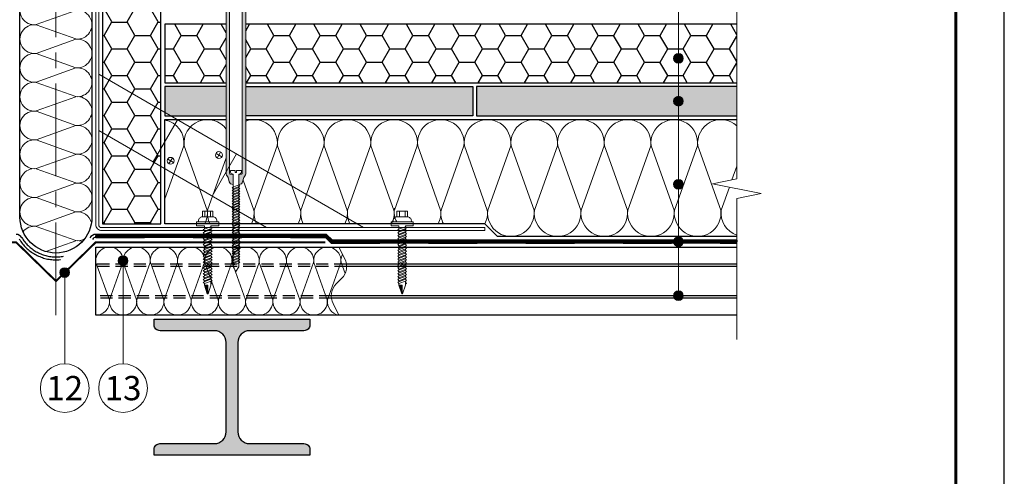
# Model space of a CAD drawing. Units: millimetres. Extents: x -161686 to -99108, y -13500 to 119718.
# Drawn here: x -116085 to -115073, y 92666 to 93135 of the extents above; entities that cross this region are included whole.
import ezdxf
from ezdxf.enums import TextEntityAlignment as Align

# ---------------------------------------------------------------- set-up
doc = ezdxf.new("R2010")
doc.units = ezdxf.units.MM
for name, pattern in [('HIDDEN', [0.375, 0.25, -0.125]), ('осевая2', [28.575, 19.05, -3.175, 3.175, -3.175]), ('штриховая 50', [1, 0.5, -0.5])]:
    doc.linetypes.add(name, pattern=pattern)
doc.layers.get('0').update_dxf_attribs({"lineweight": 25})
for name, color, linetype, lineweight in [('_Выноска', 7, 'Continuous', 15), ('_Рамка', 7, 'Continuous', 25), ('_Тонкая линия', 7, 'Continuous', 15), ('PIR', 4, 'Continuous', 25), ('Крепеж', 251, 'Continuous', 15), ('Металл', 7, 'Continuous', 25), ('Мин. Вата', 42, 'Continuous', 25), ('Пароизоляция', 82, 'Continuous', 25), ('Штрих Металл', 7, 'Continuous', 15), ('Штрих Мин. Вата', 40, 'Continuous', 15)]:
    doc.layers.add(name, color=color, linetype=linetype, lineweight=lineweight)
doc.layers.add('_Лист', color=7, linetype='Continuous', lineweight=25, plot=False)
doc.layers.add('_Текст', color=7, linetype='Continuous')
doc.styles.add('Arial', font='ARIALI.TTF')
pattern_1 = [(0, (0, 44.227), (23.8125, 13.74815), [15.875, -31.75]), (120, (0, 44.227), (-23.8124972, 13.7481549), [15.875, -31.75]), (60, (0, 44.227), (2.8e-06, 27.4963049), [-31.75, 15.875])]

# ---------------------------------------------------------------- blocks, each defined once
blk = doc.blocks.new('Саморез с ЭПДМ-прокладкой')
at = {"layer": 'Крепеж'}
blk.add_hatch(color=256, dxfattribs=at).paths.add_polyline_path([(0, -76.1), (-3.4, -76.1), (-0.4, -85.1), (0, -85.1)])
at = {"layer": 'Крепеж', "ltscale": 100}
for points in [[(-5.4, -6), (-5.4, 0), (5.4, 0), (5.4, -6)], [(-2.9, 0), (-2.9, -6)], [(2.9, 0), (2.9, -6)], [(3.4, -19.1), (3.4, -18)], [(-3.4, -21.6), (-3.4, -20.6)], [(-3.4, -24.6), (-3.4, -23.6)], [(-3.4, -27.6), (-3.4, -26.6)], [(-3.4, -30.6), (-3.4, -29.6)], [(3.4, -22.1), (3.4, -21)], [(3.4, -25.1), (3.4, -24)], [(3.4, -28.1), (3.4, -27)], [(3.4, -31.1), (3.4, -30)], [(-3.4, -33.6), (-3.4, -32.6)], [(-3.4, -36.6), (-3.4, -35.6)], [(-3.4, -39.6), (-3.4, -38.6)], [(3.4, -34.1), (3.4, -33)], [(3.4, -37.1), (3.4, -36)], [(3.4, -40.1), (3.4, -39)], [(-3.4, -42.6), (-3.4, -41.6)], [(-3.4, -45.6), (-3.4, -44.6)], [(-3.4, -48.6), (-3.4, -47.6)], [(-3.4, -51.6), (-3.4, -50.6)], [(3.4, -43.1), (3.4, -42)], [(3.4, -46.1), (3.4, -45)], [(3.4, -49.1), (3.4, -48)], [(-3.4, -54.6), (-3.4, -53.6)], [(-3.4, -57.6), (-3.4, -56.6)], [(-3.4, -60.6), (-3.4, -59.6)], [(3.4, -52.1), (3.4, -51)], [(3.4, -55.1), (3.4, -54)], [(3.4, -58.1), (3.4, -57)], [(3.4, -61.1), (3.4, -60)], [(-3.4, -63.6), (-3.4, -62.6)], [(-3.4, -66.6), (-3.4, -65.6)], [(-3.4, -69.6), (-3.4, -68.6)], [(3.4, -64.1), (3.4, -63)], [(3.4, -67.1), (3.4, -66)], [(3.4, -70.1), (3.4, -69)], [(-3.4, -72.6), (-3.4, -71.6)], [(3.4, -75), (3.4, -72)]]:
    blk.add_lwpolyline(points, dxfattribs=at)
blk.add_lwpolyline([(-9.4, -11), (-9.4, -10, -0.414214), (-5.4, -6), (5.4, -6, -0.414214), (9.4, -10), (9.4, -11)], format="xyb", dxfattribs=at)
at = {"layer": 'Крепеж'}
for points in [[(3.4, -16.1), (3.4, -15), (11.4, -15), (11.4, -11), (-11.4, -11), (-11.4, -15), (-3.4, -15), (-3.4, -18.6)], [(3.4, -75), (3.4, -76.1), (0.4, -85.1), (-0.4, -85.1), (-3.4, -76.1), (-3.4, -74.6)], [(-3.4, -76.1), (0, -76.1), (0, -85.1)], [(3.4, -75), (4.5, -74.6), (3.4, -73.1)]]:
    blk.add_lwpolyline(points, dxfattribs=at)
for points in [[(-3.4, -20.6), (4.5, -17.6), (3.4, -16.1), (-4.5, -19.1)], [(-3.4, -23.6), (4.5, -20.6), (3.4, -19.1), (-4.5, -22.1)], [(-3.4, -26.6), (4.5, -23.6), (3.4, -22.1), (-4.5, -25.1)], [(-3.4, -29.6), (4.5, -26.6), (3.4, -25.1), (-4.5, -28.1)], [(-3.4, -32.6), (4.5, -29.6), (3.4, -28.1), (-4.5, -31.1)], [(-3.4, -35.6), (4.5, -32.6), (3.4, -31.1), (-4.5, -34.1)], [(-3.4, -38.6), (4.5, -35.6), (3.4, -34.1), (-4.5, -37.1)], [(-3.4, -41.6), (4.5, -38.6), (3.4, -37.1), (-4.5, -40.1)], [(-3.4, -44.6), (4.5, -41.6), (3.4, -40.1), (-4.5, -43.1)], [(-3.4, -47.6), (4.5, -44.6), (3.4, -43.1), (-4.5, -46.1)], [(-3.4, -50.6), (4.5, -47.6), (3.4, -46.1), (-4.5, -49.1)], [(-3.4, -53.6), (4.5, -50.6), (3.4, -49.1), (-4.5, -52.1)], [(-3.4, -56.6), (4.5, -53.6), (3.4, -52.1), (-4.5, -55.1)], [(-3.4, -59.6), (4.5, -56.6), (3.4, -55.1), (-4.5, -58.1)], [(-3.4, -62.6), (4.5, -59.6), (3.4, -58.1), (-4.5, -61.1)], [(-3.4, -65.6), (4.5, -62.6), (3.4, -61.1), (-4.5, -64.1)], [(-3.4, -68.6), (4.5, -65.6), (3.4, -64.1), (-4.5, -67.1)], [(-3.4, -71.6), (4.5, -68.6), (3.4, -67.1), (-4.5, -70.1)], [(-3.4, -74.6), (4.5, -71.6), (3.4, -70.1), (-4.5, -73.1)]]:
    blk.add_lwpolyline(points, close=True, dxfattribs=at)

msp = doc.modelspace()

# ---------------------------------------------------------------- hatches: boundary and pattern name
at = {"layer": '_Выноска'}
for points in [[(-115413.1, 93095.6, 1), (-115403.1, 93095.6, 1)], [(-115413.1, 93051.6, 1), (-115403.1, 93051.6, 1)], [(-115413.1, 92966.1, 1), (-115403.1, 92966.1, 1)], [(-115413.1, 92907.1, 1), (-115403.1, 92907.1, 1)], [(-115984.1, 92887.6, 1), (-115974.1, 92887.6, 1)], [(-116044.1, 92875.4, 1), (-116034.1, 92875.4, 1)], [(-115413.1, 92851.6, 1), (-115403.1, 92851.6, 1)]]:
    msp.add_hatch(color=256, dxfattribs=at).paths.add_polyline_path(points)
at = {"layer": 'PIR', "ltscale": 100}
h = msp.add_hatch(dxfattribs=at)
h.set_pattern_fill('HONEY', color=256, scale=5, style=0)
h.set_pattern_definition(pattern_1)
h.paths.add_polyline_path([(-115940.1, 93583.6), (-116000.1, 93583.6), (-116000.1, 93496.6), (-115977.9, 93496.6, -1), (-115967.9, 93496.6, -1), (-115977.9, 93496.6), (-116000.1, 93496.6), (-116000.1, 93191.4), (-115999.4, 93192.5), (-115998.6, 93190.4), (-115996.6, 93190.4), (-115995.2, 93192.5), (-115994.4, 93190.4), (-115992.4, 93190.4), (-115991, 93192.5), (-115990.2, 93190.4), (-115988.2, 93190.4), (-115986.8, 93192.5), (-115986, 93190.4), (-115984, 93190.4), (-115982.6, 93192.5), (-115981.8, 93190.4), (-115979.8, 93190.4), (-115978.4, 93192.5), (-115977.6, 93190.4), (-115975.6, 93190.4), (-115974.2, 93192.5), (-115973.4, 93190.4), (-115971.4, 93190.4), (-115970, 93192.5), (-115969.2, 93190.4), (-115967.2, 93190.4), (-115965.8, 93192.5), (-115965, 93190.4), (-115963, 93190.4), (-115961.6, 93192.5), (-115960.8, 93190.4), (-115958.8, 93190.4), (-115957.4, 93192.5), (-115956.6, 93190.4), (-115954.6, 93190.4), (-115953.2, 93192.5), (-115952.4, 93190.4), (-115950.4, 93190.4), (-115949, 93192.5), (-115948.2, 93190.4), (-115946.2, 93190.4), (-115944.8, 93192.5), (-115944, 93190.4), (-115942, 93190.4), (-115940.1, 93193.2)])
h.paths.add_polyline_path([(-115940.1, 93184.8), (-115942, 93184.8), (-115943.4, 93182.7), (-115944.1, 93184.8), (-115946.2, 93184.8), (-115947.6, 93182.7), (-115948.3, 93184.8), (-115950.4, 93184.8), (-115951.8, 93182.7), (-115952.5, 93184.8), (-115954.6, 93184.8), (-115956, 93182.7), (-115956.7, 93184.8), (-115958.8, 93184.8), (-115960.2, 93182.7), (-115960.9, 93184.8), (-115963, 93184.8), (-115964.4, 93182.7), (-115965.1, 93184.8), (-115967.2, 93184.8), (-115968.6, 93182.7), (-115969.3, 93184.8), (-115971.4, 93184.8), (-115972.8, 93182.7), (-115973.5, 93184.8), (-115975.6, 93184.8), (-115977, 93182.7), (-115977.7, 93184.8), (-115979.8, 93184.8), (-115981.2, 93182.7), (-115981.9, 93184.8), (-115984, 93184.8), (-115985.4, 93182.7), (-115986.1, 93184.8), (-115988.2, 93184.8), (-115989.6, 93182.7), (-115990.3, 93184.8), (-115992.4, 93184.8), (-115993.8, 93182.7), (-115994.5, 93184.8), (-115996.6, 93184.8), (-115998, 93182.7), (-115998.7, 93184.8), (-116000.1, 93184.8), (-116000.1, 93077.1), (-115940.1, 93042.3)])
h.paths.add_polyline_path([(-115940.1, 93042.3), (-116000.1, 93077.1), (-116000.1, 93019.3), (-115948.1, 92989.1), (-115940.1, 93003)])
h.paths.add_polyline_path([(-115940.1, 92984.5), (-116000.1, 93019.3), (-116000.1, 92925.6), (-115940.1, 92925.6)])
h.paths.add_polyline_path([(-115940.1, 93003), (-115948.1, 92989.1), (-115940.1, 92984.5)], flags=17)
h.paths.add_polyline_path([(-116096.1, 93019.3), (-116156.1, 92984.5), (-116156.1, 92925.6), (-116096.1, 92925.6)])
h.paths.add_polyline_path([(-116096.1, 93077.1), (-116156.1, 93042.3), (-116156.1, 93003), (-116148.1, 92989.1), (-116096.1, 93019.3)])
h.paths.add_polyline_path([(-116156.1, 93003), (-116156.1, 92984.5), (-116148.1, 92989.1)], flags=17)
h.paths.add_polyline_path([(-116096.1, 93183.8), (-116096.9, 93182.7), (-116097.6, 93184.8), (-116099.7, 93184.8), (-116101.1, 93182.7), (-116101.8, 93184.8), (-116103.9, 93184.8), (-116105.3, 93182.7), (-116106, 93184.8), (-116108.1, 93184.8), (-116109.5, 93182.7), (-116110.2, 93184.8), (-116112.3, 93184.8), (-116113.7, 93182.7), (-116114.4, 93184.8), (-116116.5, 93184.8), (-116117.9, 93182.7), (-116118.6, 93184.8), (-116120.7, 93184.8), (-116122.1, 93182.7), (-116122.8, 93184.8), (-116124.9, 93184.8), (-116126.3, 93182.7), (-116127, 93184.8), (-116129.1, 93184.8), (-116130.5, 93182.7), (-116131.2, 93184.8), (-116133.3, 93184.8), (-116134.7, 93182.7), (-116135.4, 93184.8), (-116137.5, 93184.8), (-116138.9, 93182.7), (-116139.6, 93184.8), (-116141.7, 93184.8), (-116143.1, 93182.7), (-116143.8, 93184.8), (-116145.9, 93184.8), (-116147.3, 93182.7), (-116148, 93184.8), (-116150.1, 93184.8), (-116151.5, 93182.7), (-116152.2, 93184.8), (-116154.3, 93184.8), (-116156.1, 93182), (-116156.1, 93042.3), (-116096.1, 93077.1)])
h.paths.add_polyline_path([(-116096.1, 93316.6), (-116156.1, 93316.6), (-116156.1, 93190.4), (-116154.3, 93190.4), (-116152.9, 93192.5), (-116152.1, 93190.4), (-116150.1, 93190.4), (-116148.7, 93192.5), (-116147.9, 93190.4), (-116145.9, 93190.4), (-116144.5, 93192.5), (-116143.7, 93190.4), (-116141.7, 93190.4), (-116140.3, 93192.5), (-116139.5, 93190.4), (-116137.5, 93190.4), (-116136.1, 93192.5), (-116135.3, 93190.4), (-116133.3, 93190.4), (-116131.9, 93192.5), (-116131.1, 93190.4), (-116129.1, 93190.4), (-116127.7, 93192.5), (-116126.9, 93190.4), (-116124.9, 93190.4), (-116123.5, 93192.5), (-116122.7, 93190.4), (-116120.7, 93190.4), (-116119.3, 93192.5), (-116118.5, 93190.4), (-116116.5, 93190.4), (-116115.1, 93192.5), (-116114.3, 93190.4), (-116112.3, 93190.4), (-116110.9, 93192.5), (-116110.1, 93190.4), (-116108.1, 93190.4), (-116106.7, 93192.5), (-116105.9, 93190.4), (-116103.9, 93190.4), (-116102.5, 93192.5), (-116101.7, 93190.4), (-116099.7, 93190.4), (-116098.3, 93192.5), (-116097.5, 93190.4), (-116096.1, 93190.4)])
h.paths.add_polyline_path([(-116096.1, 93436.6), (-116156.1, 93436.6), (-116156.1, 93316.6), (-116096.1, 93316.6)])
h.paths.add_polyline_path([(-116096.1, 93496.6), (-116117.5, 93496.6, -1), (-116127.5, 93496.6), (-116156.1, 93496.6), (-116156.1, 93436.6), (-116096.1, 93436.6)])
h.paths.add_polyline_path([(-116096.1, 93583.6), (-116156.1, 93583.6), (-116156.1, 93496.6), (-116127.5, 93496.6, -1), (-116117.5, 93496.6), (-116096.1, 93496.6)])
h = msp.add_hatch(dxfattribs=at)
h.set_pattern_fill('HONEY', color=256, scale=5, style=0)
h.set_pattern_definition(pattern_1)
h.paths.add_polyline_path([(-116243.2, 93070.6), (-116243.2, 93130.6), (-116748.1, 93130.6), (-116748.1, 93070.6)])
h.paths.add_polyline_path([(-116160.1, 93070.6), (-116160.1, 93130.6), (-116223.2, 93130.6), (-116223.2, 93070.6)])
h.paths.add_polyline_path([(-115873, 93070.6), (-115873, 93130.6), (-115936.1, 93130.6), (-115936.1, 93070.6)])
h.paths.add_polyline_path([(-115408.1, 93071.6), (-115408.1, 93110.6, -0.414214), (-115413.1, 93115.6, -0.414214), (-115408.1, 93120.6), (-115408.1, 93130.6), (-115853, 93130.6), (-115853, 93070.6), (-115411.1, 93070.6, -0.162278)])
h.paths.add_polyline_path([(-115348.1, 93070.6), (-115348.1, 93130.6), (-115408.1, 93130.6), (-115408.1, 93120.6, -0.414214), (-115403.1, 93115.6, -0.414214), (-115408.1, 93110.6), (-115408.1, 93071.6, -0.162278), (-115405.1, 93070.6)])
h = msp.add_hatch(dxfattribs=at)
h.set_pattern_fill('HONEY', color=256, scale=3, style=0)
h.set_pattern_definition([(0, (-117673.12, -3233.41), (14.2875, 8.24889), [9.525, -19.05]), (120, (-117673.12, -3233.41), (-14.2874983, 8.24889296), [9.525, -19.05]), (60, (-117673.12, -3233.41), (1.7e-06, 16.49778296), [-19.05, 9.525])])
h.paths.add_polyline_path([(-116480.6, 93036.6), (-116480.6, 93066.6), (-116748.1, 93066.6), (-116748.1, 93036.6)])
h.paths.add_polyline_path([(-116243.2, 93036.6), (-116243.2, 93066.6), (-116476.6, 93066.6), (-116476.6, 93036.6)])
h.paths.add_polyline_path([(-116160.1, 93040), (-116160.1, 93066.6), (-116223.2, 93066.6), (-116223.2, 93036.6), (-116165.9, 93036.6)])
h.paths.add_polyline_path([(-115873, 93036.6), (-115873, 93059.8), (-115873.1, 93059.8, -0.070311), (-115873, 93061.5), (-115873, 93061.5), (-115873, 93066.6), (-115936.1, 93066.6), (-115936.1, 93040), (-115930.3, 93036.6)])
h.paths.add_polyline_path([(-115619.6, 93036.6), (-115619.6, 93066.6), (-115853, 93066.6), (-115853, 93036.6)])
h.paths.add_polyline_path([(-115413.1, 93051.6, -0.414214), (-115408.1, 93056.6), (-115408.1, 93066.6), (-115615.6, 93066.6), (-115615.6, 93036.6), (-115408.1, 93036.6), (-115408.1, 93046.6, -0.414214)])
h.paths.add_polyline_path([(-115348.1, 93036.6), (-115348.1, 93066.6), (-115408.1, 93066.6), (-115408.1, 93056.6, -0.414214), (-115403.1, 93051.6, -0.414214), (-115408.1, 93046.6), (-115408.1, 93036.6)])
at = {"layer": 'Крепеж'}
h = msp.add_hatch(color=1, dxfattribs=at)
h.paths.add_polyline_path([(-115838, 93149.6), (-115838, 93152.6, 0.414214), (-115841, 93155.6), (-115856.5, 93155.6), (-115856.5, 92977.7, -0.250765), (-115857.2, 92976.4), (-115859.6, 92976.3, 0.250765), (-115860.2, 92975.1), (-115860.2, 92965.9), (-115857.5, 92966.5, 0.127458), (-115856.2, 92968.6), (-115854.9, 92973.1, -0.127458), (-115853.6, 92975.3), (-115853.5, 92975.4, 0.198912), (-115853, 92976.5), (-115853, 93149.6)])
h.paths.add_polyline_path([(-115885, 93155.6, 0.414214), (-115888, 93152.6), (-115888, 93149.6), (-115873, 93149.6), (-115873, 92976.5, 0.198912), (-115872.6, 92975.4), (-115872.5, 92975.3, -0.127458), (-115871.2, 92973.1), (-115869.9, 92968.6, 0.127458), (-115868.6, 92966.5), (-115865.8, 92965.9), (-115865.8, 92975.1, 0.250765), (-115866.5, 92976.3), (-115868.9, 92976.4, -0.250765), (-115869.5, 92977.7), (-115869.5, 93155.6)])
at = {"layer": 'Штрих Металл'}
msp.add_hatch(color=256, dxfattribs=at).paths.add_polyline_path([(-115787.1, 92821.6), (-115787.1, 92827.6), (-115947.1, 92827.6), (-115947.1, 92821.6, 0.414214), (-115941.1, 92815.6), (-115885.1, 92815.6, -0.414214), (-115873.1, 92803.6), (-115873.1, 92711.6, -0.414214), (-115885.1, 92699.6), (-115941.2, 92699.6, 0.414214), (-115947.2, 92693.6), (-115947.2, 92687.6), (-115787.1, 92687.6), (-115787.1, 92693.6, 0.414214), (-115793.1, 92699.6), (-115849.1, 92699.6, -0.414214), (-115861.1, 92711.6), (-115861.1, 92803.6, -0.414214), (-115849.1, 92815.6), (-115793.1, 92815.6, 0.414214)])

# ---------------------------------------------------------------- linework, layer by layer
at = {"layer": '_Выноска'}
msp.add_lwpolyline([(-115408.1, 92851.6), (-115408.1, 94049.6)], dxfattribs=at)
at = {"layer": '_Выноска', "ltscale": 100}
for points in [[(-115979.1, 92887.6), (-115979.1, 92781.6)], [(-116039.1, 92875.4), (-116039.1, 92781.6)]]:
    msp.add_lwpolyline(points, dxfattribs=at)
at = {"layer": '_Выноска'}
for centre, radius in [((-115408.1, 93095.6), 5), ((-115408.1, 93051.6), 5), ((-115408.1, 92966.1), 5), ((-115408.1, 92907.1), 5), ((-115979.1, 92887.6), 5), ((-116039.1, 92875.4), 5), ((-115408.1, 92851.6), 5), ((-116039.1, 92756.6), 25), ((-115979.1, 92756.6), 25)]:
    msp.add_circle(centre, radius, dxfattribs=at)
at = {"layer": '_Лист'}
msp.add_lwpolyline([(-117173.1, 91500), (-115073.1, 91500), (-115073.1, 94470), (-117173.1, 94470)], close=True, dxfattribs=at)
at = {"layer": '_Рамка', "lineweight": 60}
msp.add_lwpolyline([(-116973.1, 94420), (-116973.1, 91550), (-115123.1, 91550), (-115123.1, 94420), (-116973.1, 94420)], dxfattribs=at)
at = {"layer": '_Тонкая линия', "linetype": 'осевая2', "ltscale": 5}
msp.add_lwpolyline([(-116048.1, 92831.6), (-116048.1, 93685.1)], dxfattribs=at)
at = {"layer": '_Тонкая линия'}
msp.add_lwpolyline([(-115348.1, 92806.6), (-115348.1, 92951.6), (-115323.1, 92956.6), (-115373.1, 92966.6), (-115348.1, 92971.6), (-115348.1, 93172.6)], dxfattribs=at)
at = {"layer": '_Тонкая линия', "ltscale": 100}
msp.add_lwpolyline([(-115757.1, 92831.6), (-115763.2, 92843.5, -0.322823), (-115759.9, 92863.8), (-115754.4, 92869.3, 0.322823), (-115751.1, 92889.6), (-115757.1, 92901.6)], format="xyb", dxfattribs=at)
at = {"layer": 'PIR'}
for points in [[(-115873, 93130.6), (-115936.1, 93130.6), (-115936.1, 93070.6), (-115873, 93070.6)], [(-115348.1, 93130.6), (-115853, 93130.6)], [(-115873, 93066.6), (-115936.1, 93066.6), (-115936.1, 93036.6), (-115873, 93036.6)], [(-115853, 93070.6), (-115348.1, 93070.6)], [(-115853, 93066.6), (-115619.6, 93066.6), (-115619.6, 93036.6), (-115853, 93036.6)], [(-115348.1, 93066.6), (-115615.6, 93066.6), (-115615.6, 93036.6), (-115348.1, 93036.6)]]:
    msp.add_lwpolyline(points, dxfattribs=at)
at = {"layer": 'Крепеж', "color": 1}
for points in [[(-115869.5, 93155.6), (-115869.5, 92977.7, 0.250765), (-115868.9, 92976.4), (-115866.5, 92976.3, -0.250765), (-115865.8, 92975.1), (-115865.8, 92965.9), (-115868.6, 92966.5, -0.127458), (-115869.9, 92968.6), (-115871.2, 92973.1, 0.127458), (-115872.5, 92975.3), (-115872.6, 92975.4, -0.198912), (-115873, 92976.5), (-115873, 93149.6)], [(-115853, 93149.6), (-115853, 92976.5, -0.198912), (-115853.5, 92975.4), (-115853.6, 92975.3, 0.127458), (-115854.9, 92973.1), (-115856.2, 92968.6, -0.127458), (-115857.5, 92966.5), (-115860.2, 92965.9), (-115860.2, 92975.1, -0.250765), (-115859.6, 92976.3), (-115857.2, 92976.4, 0.250765), (-115856.5, 92977.7), (-115856.5, 93155.6)]]:
    msp.add_lwpolyline(points, format="xyb", dxfattribs=at)
at = {"layer": 'Крепеж'}
msp.add_lwpolyline([(-115865.8, 92881.4), (-115863, 92876.6), (-115860.2, 92881.4), (-115860.2, 92976.4), (-115858.3, 92977.3, 0.300062), (-115857.3, 92978.6), (-115857.3, 92980.3), (-115862.3, 92980.3), (-115862.3, 92978.3), (-115863.7, 92978.3), (-115863.7, 92980.3), (-115868.7, 92980.3), (-115868.7, 92978.6, 0.300062), (-115867.8, 92977.3), (-115865.8, 92976.4), (-115865.8, 92881.4)], format="xyb", dxfattribs=at)
for points in [[(-115865.8, 92961.3), (-115859.1, 92964.1), (-115860.2, 92965.5), (-115866.9, 92962.7)], [(-115865.8, 92958.6), (-115859.1, 92961.4), (-115860.2, 92962.8), (-115866.9, 92960)], [(-115865.8, 92955.9), (-115859.1, 92958.7), (-115860.2, 92960.1), (-115866.9, 92957.3)], [(-115865.8, 92953.2), (-115859.1, 92956), (-115860.2, 92957.4), (-115866.9, 92954.6)], [(-115865.8, 92950.5), (-115859.1, 92953.3), (-115860.2, 92954.7), (-115866.9, 92951.9)], [(-115865.8, 92947.8), (-115859.1, 92950.6), (-115860.2, 92952), (-115866.9, 92949.2)], [(-115865.8, 92945.1), (-115859.1, 92947.9), (-115860.2, 92949.3), (-115866.9, 92946.5)], [(-115865.8, 92942.4), (-115859.1, 92945.2), (-115860.2, 92946.6), (-115866.9, 92943.8)], [(-115865.8, 92939.7), (-115859.1, 92942.5), (-115860.2, 92943.9), (-115866.9, 92941.1)], [(-115865.8, 92937), (-115859.1, 92939.8), (-115860.2, 92941.2), (-115866.9, 92938.4)], [(-115865.8, 92934.3), (-115859.1, 92937.1), (-115860.2, 92938.5), (-115866.9, 92935.7)], [(-115865.8, 92931.6), (-115859.1, 92934.4), (-115860.2, 92935.8), (-115866.9, 92933)], [(-115865.8, 92928.9), (-115859.1, 92931.7), (-115860.2, 92933.1), (-115866.9, 92930.3)], [(-115865.8, 92926.2), (-115859.1, 92929), (-115860.2, 92930.4), (-115866.9, 92927.6)], [(-115865.8, 92923.5), (-115859.1, 92926.3), (-115860.2, 92927.7), (-115866.9, 92924.9)], [(-115865.8, 92920.8), (-115859.1, 92923.6), (-115860.2, 92925), (-115866.9, 92922.2)], [(-115865.8, 92918.1), (-115859.1, 92920.9), (-115860.2, 92922.3), (-115866.9, 92919.5)], [(-115865.8, 92915.4), (-115859.1, 92918.2), (-115860.2, 92919.6), (-115866.9, 92916.8)], [(-115865.8, 92912.7), (-115859.1, 92915.5), (-115860.2, 92916.9), (-115866.9, 92914.1)], [(-115865.8, 92910), (-115859.1, 92912.8), (-115860.2, 92914.2), (-115866.9, 92911.4)], [(-115865.8, 92907.3), (-115859.1, 92910.1), (-115860.2, 92911.5), (-115866.9, 92908.7)], [(-115865.8, 92904.6), (-115859.1, 92907.4), (-115860.2, 92908.8), (-115866.9, 92906)], [(-115865.8, 92901.9), (-115859.1, 92904.7), (-115860.2, 92906.1), (-115866.9, 92903.3)], [(-115865.8, 92899.2), (-115859.1, 92902), (-115860.2, 92903.4), (-115866.9, 92900.6)], [(-115865.8, 92896.5), (-115859.1, 92899.3), (-115860.2, 92900.7), (-115866.9, 92897.9)], [(-115865.8, 92893.8), (-115859.1, 92896.6), (-115860.2, 92898), (-115866.9, 92895.2)], [(-115865.8, 92891.1), (-115859.1, 92893.9), (-115860.2, 92895.3), (-115866.9, 92892.5)], [(-115865.8, 92888.4), (-115859.1, 92891.2), (-115860.2, 92892.6), (-115866.9, 92889.8)], [(-115865.8, 92885.7), (-115859.1, 92888.5), (-115860.2, 92889.9), (-115866.9, 92887.1)], [(-115865.8, 92883), (-115859.1, 92885.8), (-115860.2, 92887.2), (-115866.9, 92884.4)]]:
    msp.add_lwpolyline(points, close=True, dxfattribs=at)
at = {"layer": 'Металл', "lineweight": 15, "ltscale": 100}
msp.add_lwpolyline([(-115607.1, 92918.6), (-116001.1, 92918.6, -0.414214), (-116007.1, 92924.6), (-116007.1, 93584.6, -0.414214), (-116001.1, 93590.6), (-115939.1, 93590.6, -0.414214), (-115933.1, 93584.6), (-115933.1, 93555.6), (-115936.1, 93555.6), (-115936.1, 93584.6, 0.414214), (-115939.1, 93587.6), (-116001.1, 93587.6, 0.414214), (-116004.1, 93584.6), (-116004.1, 92924.6, 0.414214), (-116001.1, 92921.6), (-115607.1, 92921.6), (-115607.1, 92918.6)], format="xyb", dxfattribs=at)
for points in [[(-115731.9, 92921.6), (-116004.1, 93079.4)], [(-115948.1, 92989.1), (-115923.1, 93032.4)], [(-115831.6, 92921.6), (-116004.1, 93021.6)], [(-115887.6, 92954), (-115862.5, 92997.3)], [(-115877.5, 92994.4), (-115883.5, 92997.9)], [(-115882.3, 92993.1), (-115878.8, 92999.2)], [(-115927.1, 92988.5), (-115933.2, 92992)], [(-115931.9, 92987.2), (-115928.4, 92993.3)]]:
    msp.add_lwpolyline(points, dxfattribs=at)
at = {"layer": 'Металл', "const_width": 2}
msp.add_lwpolyline([(-115771.1, 92906.6), (-116007.1, 92906.6), (-116048.1, 92866.6), (-116089.1, 92906.6), (-116325.1, 92906.6)], dxfattribs=at)
at = {"layer": 'Металл'}
for points in [[(-115757.1, 92901.6), (-115348.1, 92901.6)], [(-115348.1, 92884.1), (-115749.4, 92884.1)], [(-115348.1, 92881.6), (-115749.2, 92881.6)], [(-115348.1, 92851.6), (-115765, 92851.6)], [(-115348.1, 92849.1), (-115764.9, 92849.1)], [(-115348.1, 92831.6), (-115757.1, 92831.6)]]:
    msp.add_lwpolyline(points, dxfattribs=at)
at = {"layer": 'Металл', "linetype": 'HIDDEN', "ltscale": 50}
for points in [[(-115749.4, 92884.1), (-116007.1, 92884.1)], [(-115749.2, 92881.6), (-116007.1, 92881.6)], [(-115765, 92851.6), (-116007.1, 92851.6)], [(-115764.9, 92849.1), (-116007.1, 92849.1)]]:
    msp.add_lwpolyline(points, dxfattribs=at)
at = {"layer": 'Металл'}
msp.add_lwpolyline([(-115947.2, 92687.6), (-115947.2, 92693.6, -0.414214), (-115941.2, 92699.6), (-115885.1, 92699.6, 0.414214), (-115873.1, 92711.6), (-115873.1, 92803.6, 0.414214), (-115885.1, 92815.6), (-115941.1, 92815.6, -0.414214), (-115947.1, 92821.6), (-115947.1, 92827.6), (-115787.1, 92827.6), (-115787.1, 92821.6, -0.414214), (-115793.1, 92815.6), (-115849.1, 92815.6, 0.414214), (-115861.1, 92803.6), (-115861.1, 92711.6, 0.414214), (-115849.1, 92699.6), (-115793.1, 92699.6, -0.414214), (-115787.1, 92693.6), (-115787.1, 92687.6), (-115947.1, 92687.6)], format="xyb", dxfattribs=at)
at = {"layer": 'Металл', "lineweight": 15, "ltscale": 100}
for centre in [(-115880.5, 92996.2), (-115930.2, 92990.3)]:
    msp.add_circle(centre, 3.5, dxfattribs=at)
at = {"layer": 'Мин. Вата', "ltscale": 100}
msp.add_lwpolyline([(-115940.1, 93583.6), (-116000.1, 93583.6), (-116000.1, 92925.6), (-115940.1, 92925.6), (-115940.1, 93583.6)], close=True, dxfattribs=at)
msp.add_lwpolyline([(-116085.1, 93579.4), (-116011.1, 93579.4), (-116011.1, 92932.5, -1), (-116085.1, 92932.5), (-116085.1, 93579.4)], format="xyb", close=True, dxfattribs=at)
at = {"layer": 'Мин. Вата'}
for points in [[(-115348.1, 92912.6), (-115594.1, 92912.6), (-115607.1, 92925.6), (-115936.1, 92925.6), (-115936.1, 93032.6), (-115873, 93032.6)], [(-115853, 93032.6), (-115348.1, 93032.6)], [(-115757.1, 92831.6), (-116007.1, 92831.6), (-116007.1, 92901.6), (-115757.1, 92901.6)]]:
    msp.add_lwpolyline(points, dxfattribs=at)
at = {"layer": 'Пароизоляция', "ltscale": 100}
for p, q in [((-115769.9, 92914.6), (-116007.1, 92914.6)), ((-116007.1, 92914.6), (-116007.1, 92913.1)), ((-115763.9, 92908.6), (-115769.9, 92914.6)), ((-116007.1, 92911.6), (-116007.1, 92913.1)), ((-115771.1, 92911.6), (-116007.1, 92911.6)), ((-115765.1, 92905.6), (-115771.1, 92911.6)), ((-115348.1, 92905.6), (-115765.1, 92905.6)), ((-115348.1, 92908.6), (-115763.9, 92908.6)), ((-115348.1, 92908.6), (-115348.1, 92907.1)), ((-115348.1, 92905.6), (-115348.1, 92907.1))]:
    msp.add_line(p, q, dxfattribs=at)
at = {"layer": 'Пароизоляция', "color": 82, "linetype": 'штриховая 50', "ltscale": 100, "const_width": 3}
msp.add_lwpolyline([(-115348.1, 92907.1), (-115764.5, 92907.1), (-115770.5, 92913.1), (-116007.1, 92913.1)], dxfattribs=at)
at = {"layer": 'Пароизоляция', "color": 82, "linetype": 'штриховая 50', "ltscale": 100}
msp.add_lwpolyline([(-116007.1, 92911.6), (-115771.1, 92911.6), (-115765.1, 92905.6), (-115348.1, 92905.6)], dxfattribs=at)
at = {"layer": 'Пароизоляция', "color": 82}
for centre, radius, start, end in [((-116089.1, 92907.6), 7, 29.1987, 90), ((-116007.1, 92907.6), 7, 90, 150.8013), ((-116007.1, 92907.6), 4, 90, 151.5877)]:
    msp.add_arc(centre, radius, start, end, dxfattribs=at)
at = {"layer": 'Пароизоляция', "color": 82, "linetype": 'штриховая 50', "ltscale": 100}
for radius, start, end in [(44, 211.0568, 328.9432), (41, 210.9589, 329.0411)]:
    msp.add_arc((-116048.1, 92932.5), radius, start, end, dxfattribs=at)
at = {"layer": 'Штрих Мин. Вата', "ltscale": 100}
for points in [[(-116027.8, 93115.5, 1.135042), (-116027.8, 93144.9), (-116068.5, 93130.3, -1.135042), (-116068.5, 93159.7), (-116027.8, 93145.1)], [(-116027.8, 93085.9, 1.135042), (-116027.8, 93115.3), (-116068.5, 93100.7, -1.135042), (-116068.5, 93130.1), (-116027.8, 93115.5)], [(-116027.8, 93056.3, 1.135042), (-116027.8, 93085.7), (-116068.5, 93071.1, -1.135042), (-116068.5, 93100.5), (-116027.8, 93085.9)], [(-116027.8, 93026.7, 1.135042), (-116027.8, 93056.1), (-116068.5, 93041.5, -1.135042), (-116068.5, 93070.9), (-116027.8, 93056.3)], [(-115873, 93059.8), (-115873.1, 93059.8, -0.070313), (-115873, 93061.5)], [(-116027.8, 92997.1, 1.135042), (-116027.8, 93026.5), (-116068.5, 93011.9, -1.135042), (-116068.5, 93041.3), (-116027.8, 93026.7)], [(-115936.1, 93032.2, -0.398404), (-115916.6, 93005.6), (-115936.1, 92951.1)], [(-115895.1, 92925.6, 0.151762), (-115892.6, 92939.6), (-115916.2, 93005.6, -0.774988), (-115873, 93022.7, -0.774988)], [(-115853, 93031, -0.567391), (-115820.6, 93005.6), (-115844.2, 92939.6)], [(-115799.1, 92925.6, 0.151762), (-115796.6, 92939.6), (-115820.2, 93005.6, -1.135042), (-115772.6, 93005.6), (-115796.2, 92939.6)], [(-115751.1, 92925.6, 0.151762), (-115748.6, 92939.6), (-115772.2, 93005.6, -1.135042), (-115724.6, 93005.6), (-115748.2, 92939.6)], [(-115703.1, 92925.6, 0.151762), (-115700.6, 92939.6), (-115724.2, 93005.6, -1.135042), (-115676.6, 93005.6), (-115700.2, 92939.6)], [(-115655.1, 92925.6, 0.151762), (-115652.6, 92939.6), (-115676.2, 93005.6, -1.135042), (-115628.6, 93005.6), (-115652.2, 92939.6)], [(-115607.1, 92925.6, 0.151917), (-115604.6, 92939.6), (-115628.2, 93005.6, -1.135042), (-115580.6, 93005.6), (-115604.2, 92939.6)], [(-115604.2, 92939.6, 1.135042), (-115556.6, 92939.6), (-115580.2, 93005.6, -1.135042), (-115532.6, 93005.6), (-115556.2, 92939.6)], [(-115556.2, 92939.6, 1.135042), (-115508.6, 92939.6), (-115532.2, 93005.6, -1.135042), (-115484.6, 93005.6), (-115508.2, 92939.6)], [(-115508.2, 92939.6, 1.135042), (-115460.6, 92939.6), (-115484.2, 93005.6, -1.135042), (-115436.6, 93005.6), (-115460.2, 92939.6)], [(-115460.2, 92939.6, 1.135042), (-115412.6, 92939.6), (-115436.2, 93005.6, -1.135042), (-115388.6, 93005.6), (-115412.2, 92939.6)], [(-115412.2, 92939.6, 1.135042), (-115364.6, 92939.6), (-115388.2, 93005.6, -0.700552), (-115348.1, 93026.2, -0.700552)], [(-116027.8, 92967.5, 1.135042), (-116027.8, 92996.9), (-116068.5, 92982.3, -1.135042), (-116068.5, 93011.7), (-116027.8, 92997.1)], [(-116027.8, 92937.9, 1.135042), (-116027.8, 92967.3), (-116068.5, 92952.7, -1.135042), (-116068.5, 92982.1), (-116027.8, 92967.5)], [(-115847.1, 92925.6, 0.151762), (-115844.6, 92939.6), (-115855.7, 92970.5)], [(-116011.6, 92926.7, 0.377897), (-116027.8, 92937.7), (-116068.5, 92923.1, -1.135042), (-116068.5, 92952.5), (-116027.8, 92937.9)], [(-115892.2, 92939.6, 0.151762), (-115889.8, 92925.6, 0.052489)], [(-115844.2, 92939.6, 0.151762), (-115841.8, 92925.6, 0.052489)], [(-115796.2, 92939.6, 0.151762), (-115793.8, 92925.6, 0.052489)], [(-115748.2, 92939.6, 0.151762), (-115745.8, 92925.6, 0.151762)], [(-115700.2, 92941.6, 0.151762), (-115697.8, 92927.6, 0.151762)], [(-115652.2, 92939.6, 0.151762), (-115649.8, 92925.6, 0.151762)], [(-115364.2, 92939.6, 0.356836), (-115348.1, 92913.9, 0.356836)], [(-116081.9, 92917.4, -0.261684), (-116068.5, 92922.9), (-116027.8, 92908.3)], [(-116021, 92907.4, 0.11656), (-116027.8, 92908.1), (-116058.6, 92897)], [(-116027.8, 92908.3, 0.159533), (-116018.7, 92910, 0.159533)], [(-116007.1, 92831.6, 0.451718), (-115993.2, 92847.4), (-116007, 92885.8, -1.135042), (-115979.2, 92885.8), (-115993, 92847.4)], [(-115993, 92847.4, 1.135042), (-115965.2, 92847.4), (-115979, 92885.8, -1.135042), (-115951.2, 92885.8), (-115965, 92847.4)], [(-115965, 92847.4, 1.135042), (-115937.2, 92847.4), (-115951, 92885.8, -1.135042), (-115923.2, 92885.8), (-115937, 92847.4)], [(-115937, 92847.4, 1.135042), (-115909.2, 92847.4), (-115923, 92885.8, -1.135042), (-115895.2, 92885.8), (-115909, 92847.4)], [(-115909, 92847.4, 1.135042), (-115881.2, 92847.4), (-115895, 92885.8, -1.135042), (-115867.2, 92885.8), (-115881, 92847.4)], [(-115881, 92847.4, 1.135042), (-115853.2, 92847.4), (-115867, 92885.8, -1.135042), (-115839.2, 92885.8), (-115853, 92847.4)], [(-115853, 92847.4, 1.135042), (-115825.2, 92847.4), (-115839, 92885.8, -1.135042), (-115811.2, 92885.8), (-115825, 92847.4)], [(-115825, 92847.4, 1.135042), (-115797.2, 92847.4), (-115811, 92885.8, -1.135042), (-115783.2, 92885.8), (-115797, 92847.4)], [(-115797, 92847.4, 1.135042), (-115769.2, 92847.4), (-115783, 92885.8, -1.135042), (-115755.2, 92885.8), (-115769, 92847.4)], [(-115750.9, 92874.3), (-115755, 92885.8, -0.157376), (-115753.4, 92894.3, -0.157376)], [(-115769, 92847.4, 0.407585), (-115757.2, 92831.7, 0.407585)]]:
    msp.add_lwpolyline(points, format="xyb", dxfattribs=at)
for points in [[(-115873, 92993.2), (-115892.2, 92939.6)], [(-115348.1, 92984.6), (-115353.1, 92970.6)], [(-115355.8, 92963.1), (-115364.2, 92939.6)]]:
    msp.add_lwpolyline(points, dxfattribs=at)

# ---------------------------------------------------------------- block references
for p in [(-115892.1, 92938.6), (-115692.1, 92938.6)]:
    msp.add_blockref('Саморез с ЭПДМ-прокладкой', p)

# ---------------------------------------------------------------- texts
at = {"layer": '_Текст', "style": 'Arial'}
for s, p in [('12', (-116039.1, 92756.6)), ('13', (-115979.1, 92756.6))]:
    msp.add_text(s, height=25, dxfattribs=at).set_placement(p, align=Align.MIDDLE_CENTER)

doc.saveas('drawing.dxf')
